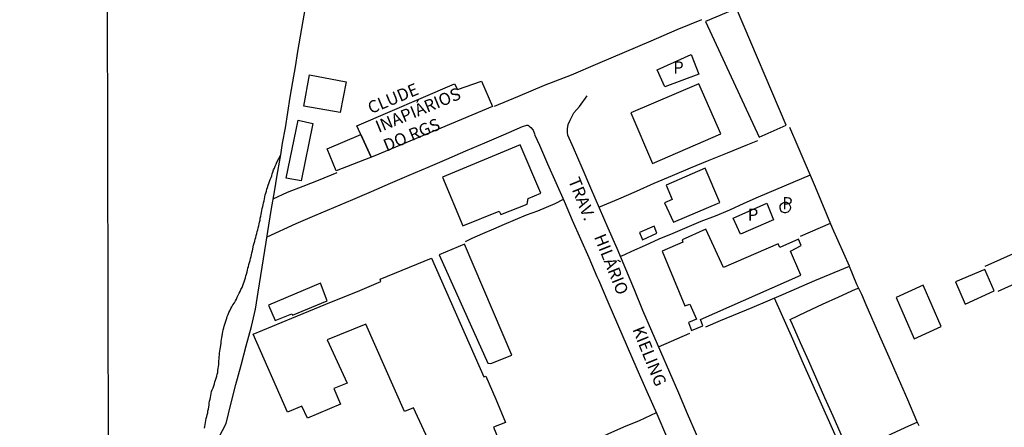
# Model space of a CAD drawing. Units: millimetres. Extents: x 173491 to 175910, y 1665949 to 1668728.
# Drawn here: x 174923 to 175125, y 1667068 to 1667151 of the extents above; entities that cross this region are included whole.
import ezdxf
from ezdxf.enums import TextEntityAlignment as Align

# ---------------------------------------------------------------- set-up
doc = ezdxf.new("R2010")
doc.units = ezdxf.units.MM
doc.header["$MEASUREMENT"] = 0
for name, color, linetype in [('IMAGEM', 7, 'Continuous'), ('V-EDIFICACAO', 2, 'Continuous'), ('V-EDIFICACAO_IDENTIFICADA', 40, 'Continuous'), ('V-LOTE', 1, 'Continuous'), ('V-NOME_DOS_LOGRADOUROS', 7, 'Continuous'), ('V-RIO', 5, 'Continuous'), ('X-LIMITE_1000', 7, 'Continuous')]:
    doc.layers.add(name, color=color, linetype=linetype)
picture_1 = doc.add_image_def('image1.jpg', size_in_pixel=(4029, 4628))

msp = doc.modelspace()

# ---------------------------------------------------------------- linework, layer by layer
at = {"layer": 'V-EDIFICACAO'}
for points in [[(175070.27, 1667153.53), (175063.91, 1667150.82), (175074.93, 1667127.1), (175080.49, 1667129.57), (175070.27, 1667153.53)], [(175055.62, 1667137.42), (175054, 1667140.92), (175061, 1667144.09), (175062.6, 1667140.03), (175055.62, 1667137.42)], [(175048.59, 1667132.15), (175053.08, 1667121.76), (175067.07, 1667127.84), (175062.58, 1667138.07), (175048.59, 1667132.15)], [(175009.94, 1667118.94), (175014.16, 1667108.95), (175021.58, 1667111.97), (175021.97, 1667111.3), (175027.34, 1667113.39), (175027.55, 1667114.54), (175030.13, 1667115.68), (175025.9, 1667125.55), (175009.94, 1667118.94)], [(175055.9, 1667117.28), (175057.13, 1667114.32), (175057.13, 1667114.32), (175055.51, 1667113.64), (175057.4, 1667109.68), (175066.86, 1667113.72), (175063.86, 1667120.77), (175055.9, 1667117.28)], [(175071.09, 1667107.24), (175069.65, 1667110.5), (175076.56, 1667113.58), (175077.88, 1667110.21), (175071.09, 1667107.24)], [(175080.53, 1667113.79), (175080.83, 1667113.69), (175081.14, 1667113.38), (175081.32, 1667113.02), (175081.37, 1667112.7), (175081.31, 1667112.4), (175081.17, 1667112.13), (175081.04, 1667111.96), (175080.83, 1667111.79), (175080.39, 1667111.62), (175080.17, 1667111.65), (175079.62, 1667111.83), (175079.42, 1667112.13), (175079.24, 1667112.57), (175079.28, 1667113.04), (175079.52, 1667113.47), (175079.77, 1667113.61), (175080.14, 1667113.78), (175080.44, 1667113.81), (175080.53, 1667113.79)], [(175050.39, 1667107.56), (175051, 1667106.05), (175053.92, 1667107.43), (175053.41, 1667108.86), (175050.39, 1667107.56)], [(175063.99, 1667108.26), (175059.15, 1667106.1), (175059.29, 1667105.62), (175055.08, 1667103.79), (175059.73, 1667092.52), (175060.71, 1667092.87), (175062.08, 1667089.81), (175062.08, 1667089.81), (175060.45, 1667089.13), (175061.07, 1667087.47), (175063.41, 1667088.47), (175062.94, 1667089.75), (175083.52, 1667098.81), (175081.35, 1667103.74), (175083.59, 1667104.94), (175083.03, 1667106.21), (175079.18, 1667104.51), (175078.84, 1667105.29), (175067.62, 1667100.41), (175063.99, 1667108.26)], [(175014.45, 1667105.2), (175009.26, 1667103.04), (175019.25, 1667080.8), (175019.91, 1667080.72), (175024.17, 1667082.47), (175014.45, 1667105.2)], [(175115.23, 1667097.46), (175117.23, 1667092.9), (175123.19, 1667095.61), (175121.27, 1667100.02), (175115.23, 1667097.46)], [(174974.29, 1667092.71), (174975.65, 1667089.53), (174979.06, 1667090.92), (174979.21, 1667090.67), (174986.3, 1667093.61), (174984.9, 1667097.2), (174974.29, 1667092.71)], [(175108.63, 1667096.81), (175103.09, 1667094.26), (175106.76, 1667085.76), (175112.3, 1667088.3), (175108.63, 1667096.81)]]:
    msp.add_lwpolyline(points, close=True, dxfattribs=at)
msp.add_lwpolyline([(175008.23, 1667062.48), (175004.03, 1667071.63), (175002.14, 1667070.89), (174994.22, 1667088.81), (174986.31, 1667085.61), (174990.42, 1667076.69), (174987.64, 1667075.61), (174989.07, 1667072.4), (174982.27, 1667069.55), (174981.11, 1667071.98), (174978.17, 1667070.78), (174971.13, 1667086.74), (174979.06, 1667090), (174986.03, 1667092.88), (174993, 1667095.72), (174997.32, 1667097.51), (174997.15, 1667098.01), (175007.7, 1667102.3), (175007.7, 1667102.3), (175007.7, 1667102.3), (175018.45, 1667078), (175018.45, 1667078), (175018.45, 1667078), (175018.87, 1667078.13), (175020.9, 1667073.42), (175022.93, 1667068.65), (175020.4, 1667067.7), (175022.97, 1667061.54)], dxfattribs=at)
at = {"layer": 'V-EDIFICACAO_IDENTIFICADA'}
for points in [[(174981.48, 1667133.5), (174982.67, 1667139.9), (174982.67, 1667139.9), (174990.18, 1667138.49), (174989, 1667132.22), (174981.48, 1667133.5)], [(174995.34, 1667123.02), (174992.38, 1667129.44), (175012.41, 1667138.09), (175013.07, 1667136.91), (175018, 1667138.61), (175020.23, 1667133.44), (174996.1, 1667123.32), (174988.17, 1667120.2), (174986.28, 1667124.74), (174993.19, 1667127.69)], [(174977.9, 1667118.72), (174980.35, 1667130.63), (174983.33, 1667129.93), (174980.98, 1667118.15), (174977.9, 1667118.72)]]:
    msp.add_lwpolyline(points, close=True, dxfattribs=at)
at = {"layer": 'V-LOTE'}
for points in [[(175063.14, 1667151.16), (175058.07, 1667149.13), (175052.69, 1667146.78), (175047.24, 1667144.47), (175041.79, 1667142.16), (175036.34, 1667139.85), (175030.81, 1667137.69), (175025.36, 1667135.42), (175020.55, 1667133.41)], [(175064.08, 1667061.63), (175062.08, 1667066.17), (175060.28, 1667070.41), (175058.48, 1667074.65), (175056.59, 1667078.89), (175054.75, 1667083.13), (175052.93, 1667087.37), (175051.11, 1667091.61), (175049.35, 1667095.85), (175047.59, 1667100.09), (175045.83, 1667104.33), (175043.94, 1667108.45), (175042.16, 1667112.58), (175040.38, 1667116.71), (175038.6, 1667120.84), (175036.82, 1667124.97), (175035.68, 1667127.53), (175035.62, 1667128.08), (175035.64, 1667128.83), (175035.76, 1667129.75), (175036.15, 1667130.61), (175036.94, 1667132.09), (175038.06, 1667133.42), (175039.69, 1667135.63)], [(174973.96, 1667106.72), (174979.93, 1667109.43), (174983.8, 1667111.06), (174987.67, 1667112.71), (174991.54, 1667114.36), (174995.41, 1667116.01), (174999.28, 1667117.67), (175003.15, 1667119.33), (175007.02, 1667120.99), (175010.89, 1667122.65), (175014.76, 1667124.31), (175018.63, 1667125.97), (175022.5, 1667127.63), (175026.37, 1667129.29), (175027.25, 1667129.6), (175027.46, 1667129.58), (175027.65, 1667129.52), (175027.77, 1667129.41), (175028.11, 1667129.13), (175028.55, 1667128.6), (175028.84, 1667127.82), (175028.9, 1667127.56), (175029.85, 1667125.51), (175031.54, 1667121.67), (175033.23, 1667117.83), (175034.92, 1667113.99), (175036.61, 1667110.15), (175038.3, 1667106.31), (175039.99, 1667102.47), (175041.66, 1667098.56), (175041.97, 1667097.91), (175043.92, 1667093.36), (175045.87, 1667088.8), (175047.86, 1667084.23), (175049.87, 1667079.62), (175051.9, 1667075.01), (175053.93, 1667070.4), (175055.96, 1667065.77)], [(175063.98, 1667088.25), (175067.05, 1667089.54), (175073.49, 1667092.24), (175079.93, 1667094.97), (175086.37, 1667097.78), (175093.46, 1667100.7), (175090.02, 1667108.5), (175086.5, 1667116.89), (175082.98, 1667125.13), (175081.28, 1667129.11)], [(175042.08, 1667112.78), (175046.14, 1667114.52), (175049.78, 1667116.04), (175053.42, 1667117.67), (175057.14, 1667119.26), (175060.86, 1667120.85), (175064.66, 1667122.4), (175068.46, 1667123.95), (175072.26, 1667125.5), (175074.71, 1667126.45)], [(174961.8, 1667061.41), (174964.04, 1667065.58), (174965.54, 1667068.42), (174966.5, 1667072.41), (174967.57, 1667076.4), (174968.66, 1667080.39), (174969.68, 1667084.36), (174970.77, 1667088.29), (174971.58, 1667091.89), (174972.12, 1667095.34), (174972.66, 1667098.77), (174973.22, 1667102.2), (174973.78, 1667105.63), (174974.34, 1667109.06), (174974.9, 1667112.49), (174975.46, 1667115.92), (174976.04, 1667119.35), (174976.63, 1667122.78), (174976.8, 1667123.48)], [(174975.22, 1667114.46), (174978.17, 1667115.83), (174981.35, 1667117.09), (174984.55, 1667118.35), (174988.36, 1667119.87)], [(175085.44, 1667119.36), (175074.76, 1667114.8), (175071.81, 1667113.5), (175068.86, 1667112.2), (175065.91, 1667110.92), (175062.96, 1667109.81), (175060.1, 1667108.61), (175057.24, 1667107.41), (175054.38, 1667106.21), (175051.58, 1667104.95), (175048.78, 1667103.69), (175047.3, 1667103.02), (175046.52, 1667102.66)], [(175034.76, 1667114.36), (175032.99, 1667113.44), (175029.43, 1667111.98), (175027.16, 1667111.15), (175024.89, 1667110.17), (175022.62, 1667109.26), (175020.41, 1667108.28), (175018.2, 1667107.3), (175015.99, 1667106.34), (175014.65, 1667105.69)], [(175083.43, 1667106.81), (175089.61, 1667109.48)], [(175121.31, 1667100.71), (175131.01, 1667105)], [(175093.45, 1667100.69), (175094.92, 1667097.02), (175095.93, 1667094.93), (175096.81, 1667092.83), (175099.63, 1667086.4), (175101.57, 1667082.08), (175103.47, 1667077.73), (175105.37, 1667073.38), (175107.27, 1667069.01), (175107.73, 1667067.99)], [(175133.39, 1667099.76), (175123.93, 1667095.51)], [(175107.42, 1667068.68), (175104.88, 1667067.56), (175102.03, 1667066.23), (175099.18, 1667064.9), (175096.26, 1667063.62), (175093.45, 1667062.36), (175091.78, 1667066.16), (175090.13, 1667069.96), (175088.46, 1667073.71), (175086.79, 1667077.46), (175085.12, 1667081.21), (175083.45, 1667084.96), (175081.78, 1667088.71), (175081.34, 1667089.77), (175084.61, 1667091.35), (175087.97, 1667092.89), (175091.33, 1667094.43), (175094.69, 1667095.97), (175095.32, 1667096.19)], [(175078.03, 1667094.16), (175081.79, 1667085.76), (175083.74, 1667081.32), (175085.69, 1667076.88), (175087.68, 1667072.44), (175089.67, 1667068), (175091.66, 1667063.56), (175092.92, 1667061.06)], [(175054.31, 1667084.15), (175060.72, 1667086.95)], [(175053.83, 1667070.64), (175050.31, 1667068.96), (175047.09, 1667067.65), (175043.89, 1667066.25), (175040.79, 1667064.81), (175037.69, 1667063.43), (175034.07, 1667061.83), (175033.37, 1667061.57)]]:
    msp.add_lwpolyline(points, dxfattribs=at)
at = {"layer": 'V-RIO'}
msp.add_lwpolyline([(174961.16, 1667067.46), (174961.2, 1667067.85), (174961.27, 1667068.23), (174961.33, 1667068.66), (174961.4, 1667069.04), (174961.48, 1667069.43), (174961.59, 1667069.86), (174961.69, 1667070.24), (174961.78, 1667070.62), (174961.84, 1667071.01), (174961.93, 1667071.39), (174962.01, 1667071.82), (174962.06, 1667072.2), (174962.1, 1667072.59), (174962.18, 1667073.02), (174962.27, 1667073.4), (174962.33, 1667073.78), (174962.4, 1667074.17), (174962.48, 1667074.55), (174962.59, 1667074.98), (174962.72, 1667075.36), (174962.89, 1667075.75), (174963.04, 1667076.18), (174963.15, 1667076.56), (174963.27, 1667076.94), (174963.4, 1667077.33), (174963.53, 1667077.71), (174963.66, 1667078.14), (174963.74, 1667078.52), (174963.83, 1667078.91), (174963.89, 1667079.34), (174963.93, 1667079.72), (174964, 1667080.1), (174964.04, 1667080.49), (174964.04, 1667080.87), (174964.06, 1667081.3), (174964.11, 1667081.68), (174964.15, 1667082.07), (174964.19, 1667082.5), (174964.23, 1667082.88), (174964.28, 1667083.26), (174964.32, 1667083.65), (174964.4, 1667084.03), (174964.47, 1667084.46), (174964.53, 1667084.84), (174964.58, 1667085.23), (174964.6, 1667085.66), (174964.66, 1667086.04), (174964.75, 1667086.43), (174964.83, 1667086.85), (174964.89, 1667087.24), (174964.96, 1667087.62), (174965.07, 1667088.01), (174965.17, 1667088.39), (174965.32, 1667088.82), (174965.43, 1667089.2), (174965.56, 1667089.59), (174965.71, 1667090.01), (174965.81, 1667090.4), (174965.96, 1667090.78), (174966.13, 1667091.17), (174966.31, 1667091.55), (174966.52, 1667091.98), (174966.73, 1667092.36), (174966.97, 1667092.75), (174967.25, 1667093.17), (174967.46, 1667093.56), (174967.67, 1667093.94), (174967.86, 1667094.33), (174968.06, 1667094.71), (174968.23, 1667095.14), (174968.42, 1667095.52), (174968.61, 1667095.91), (174968.83, 1667096.33), (174969, 1667096.72), (174969.13, 1667097.1), (174969.25, 1667097.49), (174969.38, 1667097.87), (174969.51, 1667098.3), (174969.64, 1667098.68), (174969.72, 1667099.07), (174969.85, 1667099.49), (174969.94, 1667099.88), (174970.04, 1667100.26), (174970.13, 1667100.65), (174970.13, 1667100.65), (174970.21, 1667101.03), (174970.36, 1667101.46), (174970.49, 1667101.84), (174970.58, 1667102.23), (174970.68, 1667102.65), (174970.77, 1667103.04), (174970.85, 1667103.42), (174970.96, 1667103.81), (174971.02, 1667104.19), (174971.09, 1667104.62), (174971.19, 1667105), (174971.3, 1667105.39), (174971.43, 1667105.81), (174971.54, 1667106.2), (174971.64, 1667106.58), (174971.73, 1667106.97), (174971.84, 1667107.35), (174971.94, 1667107.78), (174972.07, 1667108.16), (174972.15, 1667108.55), (174972.26, 1667108.97), (174972.35, 1667109.36), (174972.43, 1667109.74), (174972.52, 1667110.13), (174972.58, 1667110.51), (174972.69, 1667110.94), (174972.75, 1667111.32), (174972.82, 1667111.71), (174972.9, 1667112.13), (174972.97, 1667112.52), (174973.07, 1667112.9), (174973.16, 1667113.29), (174973.26, 1667113.67), (174973.35, 1667114.1), (174973.44, 1667114.48), (174973.52, 1667114.87), (174973.61, 1667115.29), (174973.69, 1667115.68), (174973.82, 1667116.06), (174973.95, 1667116.45), (174974.06, 1667116.83), (174974.21, 1667117.26), (174974.34, 1667117.64), (174974.46, 1667118.03), (174974.61, 1667118.45), (174974.78, 1667118.84), (174974.93, 1667119.22), (174975.04, 1667119.61), (174975.15, 1667119.99), (174975.32, 1667120.42), (174975.49, 1667120.8), (174975.66, 1667121.19), (174975.83, 1667121.61), (174976, 1667122), (174976.8, 1667123.48), (174977.15, 1667125.87), (174977.76, 1667129.02), (174978.24, 1667132.17), (174978.72, 1667135.32), (174979.27, 1667138.45), (174979.82, 1667141.58), (174980.31, 1667144.71), (174980.8, 1667147.84), (174981.37, 1667150.95), (174981.94, 1667154.06)], dxfattribs=at)
at = {"layer": 'X-LIMITE_1000'}
msp.add_line((174943.94, 1665952.71), (174937.64, 1668724.15), dxfattribs=at)

# ---------------------------------------------------------------- texts
at = {"layer": 'V-NOME_DOS_LOGRADOUROS'}
for p in [(175057.31, 1667139.39), (175079.68, 1667111.55), (175072.62, 1667109.21)]:
    msp.add_text('P', height=2.5, dxfattribs=at).set_placement(p, align=Align.BOTTOM_LEFT)
for s, p in [('CLUDE', (174995.27, 1667131.85)), ('INAPIÁRIOS ', (174996.87, 1667128)), ('DO RGS', (174998.46, 1667124.15))]:
    msp.add_text(s, height=2.5, rotation=22.483, dxfattribs=at).set_placement(p)
for s, p in [('TRAV.', (175034.99, 1667118)), ('HILÁRIO', (175040.29, 1667106.4)), ('KIELING', (175048.17, 1667087.45))]:
    msp.add_text(s, height=2.5, rotation=292, dxfattribs=at).set_placement(p, align=Align.BOTTOM_LEFT)

# ---------------------------------------------------------------- referenced raster images: frames only (the image files are external)
at = {"layer": 'IMAGEM'}
image = msp.add_image(picture_1, insert=(173491.1, 1665949.39), size_in_units=(2418.6, 2778.18), dxfattribs=at)
image.dxf.flags = 7

doc.saveas('drawing.dxf')
